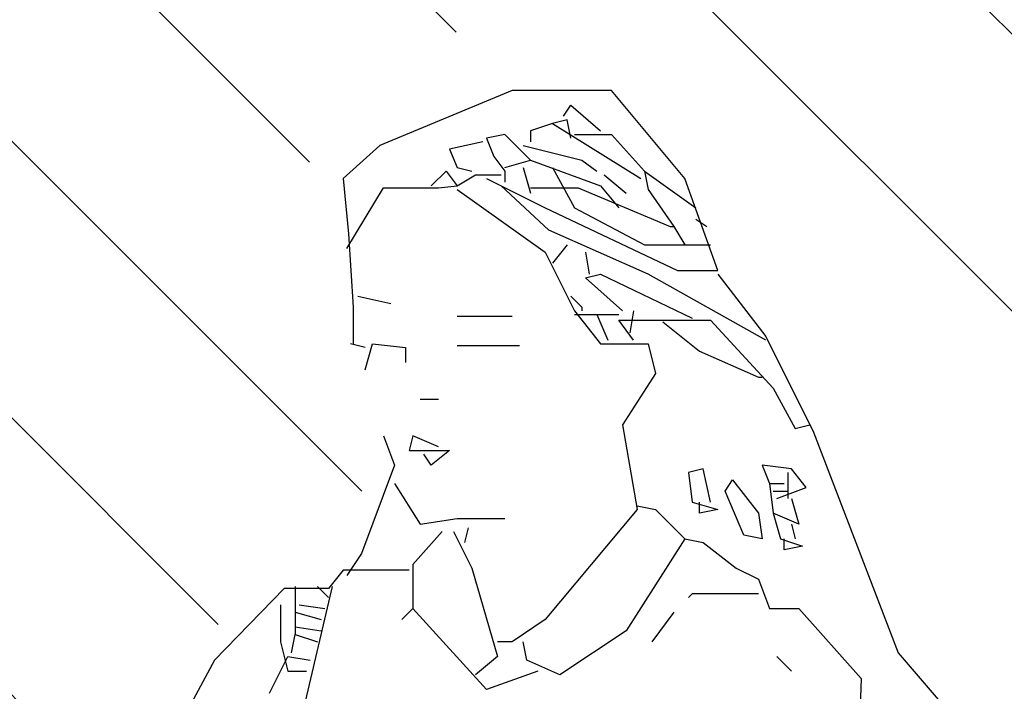
# Model space of a CAD drawing. Units: millimetres. Extents: x 192.8 to 241.3, y 112.2 to 183.8.
# Drawn here: x 214.4 to 214.8, y 120.3 to 120.6 of the extents above; entities that cross this region are included whole.
import ezdxf

# ---------------------------------------------------------------- set-up
doc = ezdxf.new("R2010")
doc.units = ezdxf.units.MM
doc.layers.add('Standard', color=7, linetype='Continuous')

msp = doc.modelspace()

# ---------------------------------------------------------------- hatches: boundary and pattern name
at = {"ltscale": 0.02}
h = msp.add_hatch(dxfattribs=at)
h.set_pattern_fill('ANSI31', color=256, scale=0.03, angle=90, style=0)
h.set_pattern_definition([(135, (200.54147, 114.55469), (-0.0673519, -0.0673519), [])])
h.paths.add_polyline_path([(215.122, 121.0392), (213.647, 121.0392), (213.647, 118.9892), (214.07058, 118.9892), (214.08602, 119.08173), (214.039, 119.3792), (213.97893, 119.64014), (214.04684, 119.89065), (213.95803, 119.88804), (213.93452, 119.94022), (213.962, 120.05213), (213.98736, 120.16698), (214.02794, 120.21596), (214.05597, 120.27582), (214.06456, 120.41303), (214.13078, 120.47674), (214.22766, 120.47061), (214.27304, 120.38118), (214.26813, 120.2942), (214.23625, 120.27214), (214.25219, 120.25499), (214.32455, 120.22559), (214.36256, 120.14595), (214.38832, 120.17658), (214.392, 120.24887), (214.49133, 120.3481), (214.51709, 120.353), (214.52567, 120.38486), (214.49256, 120.53065), (214.58749, 120.61454), (214.73245, 120.53972), (214.86599, 120.28573), (214.83415, 120.1691), (214.82884, 120.02067), (214.77578, 120.00477), (214.80762, 119.87754), (214.75986, 119.80862), (214.84156, 119.33599), (214.68787, 119.3104), (214.65237, 118.9892), (215.122, 118.9892)])
h.paths.add_polyline_path([(213.647, 121.0392), (210.522, 121.0392), (210.522, 119.21715), (210.58533, 119.26831), (210.59506, 119.42214), (210.6318, 119.61794), (210.67379, 119.7292), (210.71396, 119.80398), (210.60441, 119.90248), (210.62267, 119.93531), (210.681, 119.92483), (210.73335, 119.95679), (210.82352, 120.16891), (210.95441, 120.13986), (211.02713, 120.0585), (211.03295, 119.92483), (211.01259, 119.84347), (210.9835, 119.82022), (211.01201, 119.73385), (211.00146, 119.66219), (210.96137, 119.6369), (210.99302, 119.56945), (211.13016, 119.46407), (211.11961, 119.40084), (211.05842, 119.3903), (210.96137, 119.45985), (210.95926, 119.41348), (211.06686, 119.26805), (211.14562, 119.09007), (211.14829, 118.99696), (211.10035, 118.94375), (210.99916, 118.8533), (210.9166, 118.76019), (211.04244, 118.5392), (212.447, 118.5392), (212.447, 118.6892), (213.047, 118.6892), (213.047, 118.8392), (213.647, 118.8392), (213.647, 118.9892)])
h.paths.add_polyline_path([(210.77681, 118.81274), (210.76847, 119.16177), (210.72826, 119.19818), (210.70012, 119.21175), (210.69194, 119.15128), (210.64998, 119.06744), (210.62978, 119.00224), (210.5816, 118.92461), (210.522, 118.93895), (210.522, 118.5392), (210.75246, 118.5392)])

# ---------------------------------------------------------------- linework, layer by layer
at = {"layer": 'Standard', "linetype": 'Continuous'}
for points in [[(214.71955, 120.44822), (214.66232, 120.48042), (214.61403, 120.50187), (214.59078, 120.52334), (214.61224, 120.51261), (214.67663, 120.48221), (214.6963, 120.48221), (214.68021, 120.52692), (214.64444, 120.56984), (214.59615, 120.56984), (214.53176, 120.54302), (214.51388, 120.52692), (214.51656, 120.50009), (214.5188, 120.46432), (214.5188, 120.44643)], [(214.71955, 120.44822), (214.66232, 120.48042), (214.61403, 120.50187), (214.59078, 120.52334), (214.61224, 120.51261), (214.67663, 120.48221), (214.6963, 120.48221), (214.68021, 120.52692), (214.64444, 120.56984), (214.59615, 120.56984), (214.53176, 120.54302), (214.51388, 120.52692), (214.51656, 120.50009), (214.5188, 120.46432), (214.5188, 120.44643)], [(214.71955, 120.44822), (214.66232, 120.48042), (214.61403, 120.50187), (214.59078, 120.52334), (214.61224, 120.51261), (214.67663, 120.48221), (214.6963, 120.48221), (214.68021, 120.52692), (214.64444, 120.56984), (214.59615, 120.56984), (214.53176, 120.54302), (214.51388, 120.52692), (214.51656, 120.50009), (214.5188, 120.46432), (214.5188, 120.44643)], [(214.71955, 120.44822), (214.66232, 120.48042), (214.61403, 120.50187), (214.59078, 120.52334), (214.61224, 120.51261), (214.67663, 120.48221), (214.6963, 120.48221), (214.68021, 120.52692), (214.64444, 120.56984), (214.59615, 120.56984), (214.53176, 120.54302), (214.51388, 120.52692), (214.51656, 120.50009), (214.5188, 120.46432), (214.5188, 120.44643)], [(214.71955, 120.44822), (214.66232, 120.48042), (214.61403, 120.50187), (214.59078, 120.52334), (214.61224, 120.51261), (214.67663, 120.48221), (214.6963, 120.48221), (214.68021, 120.52692), (214.64444, 120.56984), (214.59615, 120.56984), (214.53176, 120.54302), (214.51388, 120.52692), (214.51656, 120.50009), (214.5188, 120.46432), (214.5188, 120.44643)], [(214.62119, 120.55733), (214.62476, 120.56268), (214.63907, 120.55017)], [(214.61582, 120.55375), (214.60509, 120.55017), (214.60509, 120.5448)], [(214.61582, 120.55375), (214.60509, 120.55017), (214.60509, 120.5448)], [(214.61582, 120.55375), (214.60509, 120.55017), (214.60509, 120.5448)], [(214.62476, 120.54659), (214.62298, 120.55554), (214.61582, 120.55375), (214.65874, 120.52692)], [(214.58184, 120.5448), (214.56574, 120.54123), (214.56932, 120.53228), (214.57647, 120.53049)], [(214.58184, 120.5448), (214.56574, 120.54123), (214.56932, 120.53228), (214.57647, 120.53049)], [(214.58184, 120.5448), (214.56574, 120.54123), (214.56932, 120.53228), (214.57647, 120.53049)], [(214.59257, 120.53228), (214.60509, 120.53586), (214.59257, 120.54838), (214.58363, 120.54659), (214.58721, 120.53765), (214.59257, 120.53049), (214.59257, 120.52513)], [(214.59257, 120.53228), (214.60509, 120.53586), (214.59257, 120.54838), (214.58363, 120.54659), (214.58721, 120.53765), (214.59257, 120.53049), (214.59257, 120.52513)], [(214.59257, 120.53228), (214.60509, 120.53586), (214.59257, 120.54838), (214.58363, 120.54659), (214.58721, 120.53765), (214.59257, 120.53049), (214.59257, 120.52513)], [(214.59257, 120.53228), (214.60509, 120.53586), (214.59257, 120.54838), (214.58363, 120.54659), (214.58721, 120.53765), (214.59257, 120.53049), (214.59257, 120.52513)], [(214.59257, 120.53228), (214.60509, 120.53586), (214.59257, 120.54838), (214.58363, 120.54659), (214.58721, 120.53765), (214.59257, 120.53049), (214.59257, 120.52513)], [(214.59257, 120.53228), (214.60509, 120.53586), (214.59257, 120.54838), (214.58363, 120.54659), (214.58721, 120.53765), (214.59257, 120.53049), (214.59257, 120.52513)], [(214.59257, 120.53228), (214.60509, 120.53586), (214.59257, 120.54838), (214.58363, 120.54659), (214.58721, 120.53765), (214.59257, 120.53049), (214.59257, 120.52513)], [(214.59257, 120.53228), (214.60509, 120.53586), (214.59257, 120.54838), (214.58363, 120.54659), (214.58721, 120.53765), (214.59257, 120.53049), (214.59257, 120.52513)], [(214.62655, 120.54838), (214.64444, 120.54838), (214.66053, 120.53049), (214.66232, 120.52155), (214.67484, 120.50366), (214.68021, 120.49472)], [(214.62655, 120.54838), (214.64444, 120.54838), (214.66053, 120.53049), (214.66232, 120.52155), (214.67484, 120.50366), (214.68021, 120.49472)], [(214.62655, 120.54838), (214.64444, 120.54838), (214.66053, 120.53049), (214.66232, 120.52155), (214.67484, 120.50366), (214.68021, 120.49472)], [(214.62655, 120.54838), (214.64444, 120.54838), (214.66053, 120.53049), (214.66232, 120.52155), (214.67484, 120.50366), (214.68021, 120.49472)], [(214.62655, 120.54838), (214.64444, 120.54838), (214.66053, 120.53049), (214.66232, 120.52155), (214.67484, 120.50366), (214.68021, 120.49472)], [(214.62655, 120.54838), (214.64444, 120.54838), (214.66053, 120.53049), (214.66232, 120.52155), (214.67484, 120.50366), (214.68021, 120.49472)], [(214.62655, 120.54838), (214.64444, 120.54838), (214.66053, 120.53049), (214.66232, 120.52155), (214.67484, 120.50366), (214.68021, 120.49472)], [(214.60151, 120.54302), (214.63013, 120.53586), (214.63728, 120.53049)], [(214.60151, 120.54302), (214.63013, 120.53586), (214.63728, 120.53049)], [(214.60151, 120.54302), (214.63013, 120.53586), (214.63728, 120.53049)], [(214.60151, 120.54302), (214.63013, 120.53586), (214.63728, 120.53049)], [(214.60151, 120.54302), (214.63013, 120.53586), (214.63728, 120.53049)], [(214.60509, 120.53586), (214.63907, 120.52334), (214.64801, 120.51261)], [(214.60509, 120.53586), (214.63907, 120.52334), (214.64801, 120.51261)], [(214.60509, 120.53586), (214.63907, 120.52334), (214.64801, 120.51261)], [(214.60509, 120.53586), (214.63907, 120.52334), (214.64801, 120.51261)], [(214.5568, 120.52334), (214.56396, 120.53049), (214.56932, 120.52334)], [(214.5568, 120.52334), (214.56396, 120.53049), (214.56932, 120.52334)], [(214.5568, 120.52334), (214.56396, 120.53049), (214.56932, 120.52334)], [(214.5568, 120.52334), (214.56396, 120.53049), (214.56932, 120.52334)], [(214.5568, 120.52334), (214.56396, 120.53049), (214.56932, 120.52334)], [(214.60151, 120.53228), (214.60509, 120.51976)], [(214.60151, 120.53228), (214.60509, 120.51976)], [(214.60151, 120.53228), (214.60509, 120.51976)], [(214.60151, 120.53228), (214.60509, 120.51976)], [(214.60151, 120.53228), (214.60509, 120.51976)], [(214.60151, 120.53228), (214.60509, 120.51976)], [(214.60151, 120.53228), (214.60509, 120.51976)], [(214.60151, 120.53228), (214.60509, 120.51976)], [(214.60151, 120.53228), (214.60509, 120.51976)], [(214.60151, 120.53228), (214.60509, 120.51976)], [(214.61582, 120.53228), (214.62655, 120.51261), (214.66053, 120.49472), (214.69273, 120.49472)], [(214.61582, 120.53228), (214.62655, 120.51261), (214.66053, 120.49472), (214.69273, 120.49472)], [(214.61582, 120.53228), (214.62655, 120.51261), (214.66053, 120.49472), (214.69273, 120.49472)], [(214.61582, 120.53228), (214.62655, 120.51261), (214.66053, 120.49472), (214.69273, 120.49472)], [(214.61582, 120.53228), (214.62655, 120.51261), (214.66053, 120.49472), (214.69273, 120.49472)], [(214.61582, 120.53228), (214.62655, 120.51261), (214.66053, 120.49472), (214.69273, 120.49472)], [(214.66053, 120.53049), (214.68557, 120.51261)], [(214.66053, 120.53049), (214.68557, 120.51261)], [(214.66053, 120.53049), (214.68557, 120.51261)], [(214.66053, 120.53049), (214.68557, 120.51261)], [(214.51567, 120.49293), (214.53355, 120.52245), (214.56038, 120.52245), (214.56932, 120.52334), (214.57826, 120.52871), (214.59078, 120.52871)], [(214.51567, 120.49293), (214.53355, 120.52245), (214.56038, 120.52245), (214.56932, 120.52334), (214.57826, 120.52871), (214.59078, 120.52871)], [(214.51567, 120.49293), (214.53355, 120.52245), (214.56038, 120.52245), (214.56932, 120.52334), (214.57826, 120.52871), (214.59078, 120.52871)], [(214.58363, 120.52692), (214.59078, 120.52334)], [(214.58363, 120.52692), (214.59078, 120.52334)], [(214.58363, 120.52692), (214.59078, 120.52334)], [(214.58363, 120.52692), (214.59078, 120.52334)], [(214.64086, 120.52871), (214.65159, 120.51976)], [(214.64086, 120.52871), (214.65159, 120.51976)], [(214.56932, 120.52155), (214.61224, 120.49115), (214.62655, 120.46253), (214.63907, 120.44643), (214.66232, 120.44643), (214.6659, 120.43212), (214.6498, 120.40709), (214.65696, 120.36595), (214.61224, 120.3123), (214.59615, 120.30157), (214.58899, 120.30157)], [(214.60509, 120.52245), (214.62834, 120.52245), (214.67305, 120.50366), (214.67484, 120.50366)], [(214.60509, 120.52245), (214.62834, 120.52245), (214.67305, 120.50366), (214.67484, 120.50366)], [(214.60509, 120.52245), (214.62834, 120.52245), (214.67305, 120.50366), (214.67484, 120.50366)], [(214.60509, 120.52245), (214.62834, 120.52245), (214.67305, 120.50366), (214.67484, 120.50366)], [(214.60509, 120.52245), (214.62834, 120.52245), (214.67305, 120.50366), (214.67484, 120.50366)], [(214.60509, 120.52245), (214.62834, 120.52245), (214.67305, 120.50366), (214.67484, 120.50366)], [(214.60509, 120.52245), (214.62834, 120.52245), (214.67305, 120.50366), (214.67484, 120.50366)], [(214.60509, 120.52245), (214.62834, 120.52245), (214.67305, 120.50366), (214.67484, 120.50366)], [(214.60509, 120.52245), (214.62834, 120.52245), (214.67305, 120.50366), (214.67484, 120.50366)], [(214.68557, 120.50724), (214.69094, 120.50366)], [(214.68557, 120.50724), (214.69094, 120.50366)], [(214.68557, 120.50724), (214.69094, 120.50366)], [(214.68557, 120.50724), (214.69094, 120.50366)], [(214.68557, 120.50724), (214.69094, 120.50366)], [(214.68557, 120.50724), (214.69094, 120.50366)], [(214.68557, 120.50724), (214.69094, 120.50366)], [(214.62298, 120.49472), (214.61582, 120.48579)], [(214.62298, 120.49472), (214.61582, 120.48579)], [(214.63192, 120.49115), (214.63371, 120.48042)], [(214.63192, 120.49115), (214.63371, 120.48042)], [(214.63192, 120.49115), (214.63371, 120.48042)], [(214.6498, 120.46253), (214.63192, 120.47863), (214.63907, 120.48042), (214.68378, 120.45895)], [(214.6498, 120.46253), (214.63192, 120.47863), (214.63907, 120.48042), (214.68378, 120.45895)], [(214.6498, 120.46253), (214.63192, 120.47863), (214.63907, 120.48042), (214.68378, 120.45895)], [(214.6498, 120.46253), (214.63192, 120.47863), (214.63907, 120.48042), (214.68378, 120.45895)], [(214.6498, 120.46253), (214.63192, 120.47863), (214.63907, 120.48042), (214.68378, 120.45895)], [(214.6963, 120.48042), (214.71955, 120.45001), (214.7428, 120.40351), (214.78394, 120.2962), (214.8054, 120.27117)], [(214.52103, 120.46969), (214.53713, 120.46611)], [(214.52103, 120.46969), (214.53713, 120.46611)], [(214.52103, 120.46969), (214.53713, 120.46611)], [(214.52103, 120.46969), (214.53713, 120.46611)], [(214.62476, 120.46969), (214.63013, 120.46432), (214.63013, 120.46253)], [(214.62476, 120.46969), (214.63013, 120.46432), (214.63013, 120.46253)], [(214.62476, 120.46969), (214.63013, 120.46432), (214.63013, 120.46253)], [(214.65517, 120.46253), (214.65338, 120.4518)], [(214.65517, 120.46253), (214.65338, 120.4518)], [(214.65517, 120.46253), (214.65338, 120.4518)], [(214.65517, 120.46253), (214.65338, 120.4518)], [(214.65517, 120.46253), (214.65338, 120.4518)], [(214.65517, 120.46253), (214.65338, 120.4518)], [(214.65517, 120.46253), (214.65338, 120.4518)], [(214.59615, 120.45985), (214.56932, 120.45985)], [(214.59615, 120.45985), (214.56932, 120.45985)], [(214.59615, 120.45985), (214.56932, 120.45985)], [(214.59615, 120.45985), (214.56932, 120.45985)], [(214.59615, 120.45985), (214.56932, 120.45985)], [(214.59615, 120.45985), (214.56932, 120.45985)], [(214.62655, 120.46074), (214.64801, 120.46074)], [(214.62655, 120.46074), (214.64801, 120.46074)], [(214.62655, 120.46074), (214.64801, 120.46074)], [(214.63728, 120.46074), (214.64265, 120.44822)], [(214.63728, 120.46074), (214.64265, 120.44822)], [(214.63728, 120.46074), (214.64265, 120.44822)], [(214.63728, 120.46074), (214.64265, 120.44822)], [(214.63728, 120.46074), (214.64265, 120.44822)], [(214.63728, 120.46074), (214.64265, 120.44822)], [(214.63728, 120.46074), (214.64265, 120.44822)], [(214.65517, 120.44822), (214.64801, 120.45806), (214.69273, 120.45806), (214.72313, 120.42497), (214.73386, 120.4053), (214.74101, 120.40709)], [(214.65517, 120.44822), (214.64801, 120.45806), (214.69273, 120.45806), (214.72313, 120.42497), (214.73386, 120.4053), (214.74101, 120.40709)], [(214.66948, 120.45717), (214.68736, 120.44286), (214.71598, 120.43034), (214.71776, 120.43034)], [(214.66948, 120.45717), (214.68736, 120.44286), (214.71598, 120.43034), (214.71776, 120.43034)], [(214.66948, 120.45717), (214.68736, 120.44286), (214.71598, 120.43034), (214.71776, 120.43034)], [(214.52461, 120.44465), (214.51745, 120.44643)], [(214.52461, 120.44465), (214.51745, 120.44643)], [(214.52461, 120.43391), (214.52819, 120.44643), (214.54428, 120.44465), (214.54428, 120.43749)], [(214.52461, 120.43391), (214.52819, 120.44643), (214.54428, 120.44465), (214.54428, 120.43749)], [(214.52461, 120.43391), (214.52819, 120.44643), (214.54428, 120.44465), (214.54428, 120.43749)], [(214.52461, 120.43391), (214.52819, 120.44643), (214.54428, 120.44465), (214.54428, 120.43749)], [(214.52461, 120.43391), (214.52819, 120.44643), (214.54428, 120.44465), (214.54428, 120.43749)], [(214.59972, 120.44554), (214.56932, 120.44554)], [(214.59972, 120.44554), (214.56932, 120.44554)], [(214.59972, 120.44554), (214.56932, 120.44554)], [(214.55144, 120.41961), (214.56038, 120.41961)], [(214.55144, 120.41961), (214.56038, 120.41961)], [(214.55144, 120.41961), (214.56038, 120.41961)], [(214.55144, 120.41961), (214.56038, 120.41961)], [(214.55144, 120.41961), (214.56038, 120.41961)], [(214.53355, 120.40172), (214.53892, 120.38742), (214.52282, 120.3445), (214.51567, 120.33376)], [(214.53355, 120.40172), (214.53892, 120.38742), (214.52282, 120.3445), (214.51567, 120.33376)], [(214.53355, 120.40172), (214.53892, 120.38742), (214.52282, 120.3445), (214.51567, 120.33376)], [(214.56038, 120.39636), (214.54786, 120.40172), (214.54607, 120.39457), (214.56574, 120.39457), (214.5568, 120.38742), (214.55322, 120.39278)], [(214.56038, 120.39636), (214.54786, 120.40172), (214.54607, 120.39457), (214.56574, 120.39457), (214.5568, 120.38742), (214.55322, 120.39278)], [(214.56038, 120.39636), (214.54786, 120.40172), (214.54607, 120.39457), (214.56574, 120.39457), (214.5568, 120.38742), (214.55322, 120.39278)], [(214.56038, 120.39636), (214.54786, 120.40172), (214.54607, 120.39457), (214.56574, 120.39457), (214.5568, 120.38742), (214.55322, 120.39278)], [(214.56038, 120.39636), (214.54786, 120.40172), (214.54607, 120.39457), (214.56574, 120.39457), (214.5568, 120.38742), (214.55322, 120.39278)], [(214.56038, 120.39636), (214.54786, 120.40172), (214.54607, 120.39457), (214.56574, 120.39457), (214.5568, 120.38742), (214.55322, 120.39278)], [(214.56038, 120.39636), (214.54786, 120.40172), (214.54607, 120.39457), (214.56574, 120.39457), (214.5568, 120.38742), (214.55322, 120.39278)], [(214.72492, 120.37132), (214.73923, 120.37668), (214.73207, 120.38563), (214.71776, 120.38742), (214.72134, 120.37847), (214.7285, 120.37847)], [(214.72492, 120.37132), (214.73923, 120.37668), (214.73207, 120.38563), (214.71776, 120.38742), (214.72134, 120.37847), (214.7285, 120.37847)], [(214.72492, 120.37132), (214.73923, 120.37668), (214.73207, 120.38563), (214.71776, 120.38742), (214.72134, 120.37847), (214.7285, 120.37847)], [(214.72492, 120.37132), (214.73923, 120.37668), (214.73207, 120.38563), (214.71776, 120.38742), (214.72134, 120.37847), (214.7285, 120.37847)], [(214.72492, 120.37132), (214.73923, 120.37668), (214.73207, 120.38563), (214.71776, 120.38742), (214.72134, 120.37847), (214.7285, 120.37847)], [(214.69273, 120.36953), (214.68915, 120.38563), (214.68199, 120.38384), (214.68378, 120.36953), (214.6963, 120.36595), (214.68736, 120.36416), (214.68736, 120.36953)], [(214.69273, 120.36953), (214.68915, 120.38563), (214.68199, 120.38384), (214.68378, 120.36953), (214.6963, 120.36595), (214.68736, 120.36416), (214.68736, 120.36953)], [(214.69273, 120.36953), (214.68915, 120.38563), (214.68199, 120.38384), (214.68378, 120.36953), (214.6963, 120.36595), (214.68736, 120.36416), (214.68736, 120.36953)], [(214.69273, 120.36953), (214.68915, 120.38563), (214.68199, 120.38384), (214.68378, 120.36953), (214.6963, 120.36595), (214.68736, 120.36416), (214.68736, 120.36953)], [(214.69273, 120.36953), (214.68915, 120.38563), (214.68199, 120.38384), (214.68378, 120.36953), (214.6963, 120.36595), (214.68736, 120.36416), (214.68736, 120.36953)], [(214.69273, 120.36953), (214.68915, 120.38563), (214.68199, 120.38384), (214.68378, 120.36953), (214.6963, 120.36595), (214.68736, 120.36416), (214.68736, 120.36953)], [(214.69273, 120.36953), (214.68915, 120.38563), (214.68199, 120.38384), (214.68378, 120.36953), (214.6963, 120.36595), (214.68736, 120.36416), (214.68736, 120.36953)], [(214.69273, 120.36953), (214.68915, 120.38563), (214.68199, 120.38384), (214.68378, 120.36953), (214.6963, 120.36595), (214.68736, 120.36416), (214.68736, 120.36953)], [(214.69273, 120.36953), (214.68915, 120.38563), (214.68199, 120.38384), (214.68378, 120.36953), (214.6963, 120.36595), (214.68736, 120.36416), (214.68736, 120.36953)], [(214.73028, 120.38384), (214.73028, 120.37132)], [(214.73028, 120.38384), (214.73028, 120.37132)], [(214.53892, 120.37847), (214.55144, 120.3588), (214.56932, 120.36148), (214.59257, 120.36148)], [(214.53892, 120.37847), (214.55144, 120.3588), (214.56932, 120.36148), (214.59257, 120.36148)], [(214.53892, 120.37847), (214.55144, 120.3588), (214.56932, 120.36148), (214.59257, 120.36148)], [(214.53892, 120.37847), (214.55144, 120.3588), (214.56932, 120.36148), (214.59257, 120.36148)], [(214.53892, 120.37847), (214.55144, 120.3588), (214.56932, 120.36148), (214.59257, 120.36148)], [(214.70346, 120.38026), (214.71598, 120.36416), (214.71776, 120.35165), (214.70882, 120.35344), (214.69988, 120.37489), (214.70346, 120.38026)], [(214.72134, 120.37847), (214.72313, 120.36416), (214.72671, 120.35165), (214.73744, 120.34807), (214.7285, 120.34628), (214.7285, 120.35165)], [(214.72134, 120.37847), (214.72313, 120.36416), (214.72671, 120.35165), (214.73744, 120.34807), (214.7285, 120.34628), (214.7285, 120.35165)], [(214.72134, 120.37847), (214.72313, 120.36416), (214.72671, 120.35165), (214.73744, 120.34807), (214.7285, 120.34628), (214.7285, 120.35165)], [(214.72134, 120.37847), (214.72313, 120.36416), (214.72671, 120.35165), (214.73744, 120.34807), (214.7285, 120.34628), (214.7285, 120.35165)], [(214.72134, 120.37847), (214.72313, 120.36416), (214.72671, 120.35165), (214.73744, 120.34807), (214.7285, 120.34628), (214.7285, 120.35165)], [(214.72313, 120.37489), (214.73028, 120.37489)], [(214.72313, 120.37489), (214.73028, 120.37489)], [(214.72313, 120.37489), (214.73028, 120.37489)], [(214.65696, 120.36774), (214.6659, 120.36595), (214.68021, 120.35165), (214.68915, 120.34986), (214.70524, 120.33734), (214.71598, 120.33197), (214.72134, 120.31766), (214.73565, 120.31766), (214.76605, 120.28369), (214.76516, 120.26043), (214.76516, 120.21751), (214.79377, 120.10841), (214.79377, 120.06191), (214.77142, 120.03956), (214.75353, 120.03956), (214.72492, 120.08159)], [(214.65696, 120.36774), (214.6659, 120.36595), (214.68021, 120.35165), (214.68915, 120.34986), (214.70524, 120.33734), (214.71598, 120.33197), (214.72134, 120.31766), (214.73565, 120.31766), (214.76605, 120.28369), (214.76516, 120.26043), (214.76516, 120.21751), (214.79377, 120.10841), (214.79377, 120.06191), (214.77142, 120.03956), (214.75353, 120.03956), (214.72492, 120.08159)], [(214.73207, 120.37132), (214.73565, 120.3588), (214.72313, 120.36416)], [(214.73207, 120.37132), (214.73565, 120.3588), (214.72313, 120.36416)], [(214.73207, 120.37132), (214.73565, 120.3588), (214.72313, 120.36416)], [(214.73207, 120.3588), (214.73386, 120.35165)], [(214.56217, 120.35523), (214.54786, 120.33913), (214.54786, 120.31766)], [(214.56217, 120.35523), (214.54786, 120.33913), (214.54786, 120.31766)], [(214.56217, 120.35523), (214.54786, 120.33913), (214.54786, 120.31766)], [(214.56217, 120.35523), (214.54786, 120.33913), (214.54786, 120.31766)], [(214.56753, 120.35523), (214.57647, 120.33734), (214.58899, 120.29441), (214.57826, 120.28548)], [(214.56753, 120.35523), (214.57647, 120.33734), (214.58899, 120.29441), (214.57826, 120.28548)], [(214.56753, 120.35523), (214.57647, 120.33734), (214.58899, 120.29441), (214.57826, 120.28548)], [(214.56753, 120.35523), (214.57647, 120.33734), (214.58899, 120.29441), (214.57826, 120.28548)], [(214.57469, 120.35702), (214.5729, 120.34986)], [(214.57469, 120.35702), (214.5729, 120.34986)], [(214.68021, 120.35165), (214.65159, 120.30693), (214.6194, 120.28548), (214.6033, 120.29262), (214.60151, 120.30157)], [(214.68021, 120.35165), (214.65159, 120.30693), (214.6194, 120.28548), (214.6033, 120.29262), (214.60151, 120.30157)], [(214.68021, 120.35165), (214.65159, 120.30693), (214.6194, 120.28548), (214.6033, 120.29262), (214.60151, 120.30157)], [(214.68021, 120.35165), (214.65159, 120.30693), (214.6194, 120.28548), (214.6033, 120.29262), (214.60151, 120.30157)], [(214.68021, 120.35165), (214.65159, 120.30693), (214.6194, 120.28548), (214.6033, 120.29262), (214.60151, 120.30157)], [(214.68021, 120.35165), (214.65159, 120.30693), (214.6194, 120.28548), (214.6033, 120.29262), (214.60151, 120.30157)], [(214.68021, 120.35165), (214.65159, 120.30693), (214.6194, 120.28548), (214.6033, 120.29262), (214.60151, 120.30157)], [(214.68021, 120.35165), (214.65159, 120.30693), (214.6194, 120.28548), (214.6033, 120.29262), (214.60151, 120.30157)], [(214.68021, 120.35165), (214.65159, 120.30693), (214.6194, 120.28548), (214.6033, 120.29262), (214.60151, 120.30157)], [(214.54607, 120.33645), (214.51388, 120.33645), (214.50672, 120.3275), (214.48526, 120.3275), (214.45128, 120.29262), (214.43876, 120.26938), (214.41194, 120.24255), (214.4021, 120.21573), (214.4021, 120.17995), (214.36722, 120.12988), (214.35828, 120.12809)], [(214.54607, 120.33645), (214.51388, 120.33645), (214.50672, 120.3275), (214.48526, 120.3275), (214.45128, 120.29262), (214.43876, 120.26938), (214.41194, 120.24255), (214.4021, 120.21573), (214.4021, 120.17995), (214.36722, 120.12988), (214.35828, 120.12809)], [(214.54607, 120.33645), (214.51388, 120.33645), (214.50672, 120.3275), (214.48526, 120.3275), (214.45128, 120.29262), (214.43876, 120.26938), (214.41194, 120.24255), (214.4021, 120.21573), (214.4021, 120.17995), (214.36722, 120.12988), (214.35828, 120.12809)], [(214.54607, 120.33645), (214.51388, 120.33645), (214.50672, 120.3275), (214.48526, 120.3275), (214.45128, 120.29262), (214.43876, 120.26938), (214.41194, 120.24255), (214.4021, 120.21573), (214.4021, 120.17995), (214.36722, 120.12988), (214.35828, 120.12809)], [(214.54607, 120.33645), (214.51388, 120.33645), (214.50672, 120.3275), (214.48526, 120.3275), (214.45128, 120.29262), (214.43876, 120.26938), (214.41194, 120.24255), (214.4021, 120.21573), (214.4021, 120.17995), (214.36722, 120.12988), (214.35828, 120.12809)], [(214.54607, 120.33645), (214.51388, 120.33645), (214.50672, 120.3275), (214.48526, 120.3275), (214.45128, 120.29262), (214.43876, 120.26938), (214.41194, 120.24255), (214.4021, 120.21573), (214.4021, 120.17995), (214.36722, 120.12988), (214.35828, 120.12809)], [(214.54607, 120.33645), (214.51388, 120.33645), (214.50672, 120.3275), (214.48526, 120.3275), (214.45128, 120.29262), (214.43876, 120.26938), (214.41194, 120.24255), (214.4021, 120.21573), (214.4021, 120.17995), (214.36722, 120.12988), (214.35828, 120.12809)], [(214.54607, 120.33645), (214.51388, 120.33645), (214.50672, 120.3275), (214.48526, 120.3275), (214.45128, 120.29262), (214.43876, 120.26938), (214.41194, 120.24255), (214.4021, 120.21573), (214.4021, 120.17995), (214.36722, 120.12988), (214.35828, 120.12809)], [(214.54607, 120.33645), (214.51388, 120.33645), (214.50672, 120.3275), (214.48526, 120.3275), (214.45128, 120.29262), (214.43876, 120.26938), (214.41194, 120.24255), (214.4021, 120.21573), (214.4021, 120.17995), (214.36722, 120.12988), (214.35828, 120.12809)], [(214.54607, 120.33645), (214.51388, 120.33645), (214.50672, 120.3275), (214.48526, 120.3275), (214.45128, 120.29262), (214.43876, 120.26938), (214.41194, 120.24255), (214.4021, 120.21573), (214.4021, 120.17995), (214.36722, 120.12988), (214.35828, 120.12809)], [(214.49063, 120.3284), (214.49063, 120.30514)], [(214.49063, 120.3284), (214.49063, 120.30514)], [(214.49063, 120.3284), (214.49063, 120.30514)], [(214.49063, 120.3284), (214.49063, 120.30514)], [(214.49063, 120.3284), (214.49063, 120.30514)], [(214.49063, 120.3284), (214.49063, 120.30514)], [(214.50851, 120.3284), (214.49421, 120.26759), (214.50315, 120.24255), (214.49778, 120.23718)], [(214.50851, 120.3284), (214.49421, 120.26759), (214.50315, 120.24255), (214.49778, 120.23718)], [(214.50851, 120.3284), (214.49421, 120.26759), (214.50315, 120.24255), (214.49778, 120.23718)], [(214.50851, 120.3284), (214.49421, 120.26759), (214.50315, 120.24255), (214.49778, 120.23718)], [(214.50851, 120.3284), (214.49421, 120.26759), (214.50315, 120.24255), (214.49778, 120.23718)], [(214.50136, 120.3284), (214.50672, 120.32303)], [(214.50136, 120.3284), (214.50672, 120.32303)], [(214.50136, 120.3284), (214.50672, 120.32303)], [(214.50136, 120.3284), (214.50672, 120.32303)], [(214.50136, 120.3284), (214.50672, 120.32303)], [(214.50136, 120.3284), (214.50672, 120.32303)], [(214.50136, 120.3284), (214.50672, 120.32303)], [(214.50136, 120.3284), (214.50672, 120.32303)], [(214.50136, 120.3284), (214.50672, 120.32303)], [(214.50136, 120.3284), (214.50672, 120.32303)], [(214.50136, 120.3284), (214.50672, 120.32303)], [(214.50136, 120.3284), (214.50672, 120.32303)], [(214.50136, 120.3284), (214.50672, 120.32303)], [(214.50136, 120.3284), (214.50672, 120.32303)], [(214.71598, 120.32482), (214.68378, 120.32482), (214.68199, 120.32303)], [(214.71598, 120.32482), (214.68378, 120.32482), (214.68199, 120.32303)], [(214.71598, 120.32482), (214.68378, 120.32482), (214.68199, 120.32303)], [(214.48347, 120.31945), (214.48347, 120.30157), (214.48705, 120.28727), (214.49599, 120.28727)], [(214.49242, 120.31945), (214.50494, 120.31766)], [(214.49242, 120.31945), (214.50494, 120.31766)], [(214.49242, 120.31945), (214.50494, 120.31766)], [(214.49242, 120.31945), (214.50494, 120.31766)], [(214.49242, 120.31945), (214.50494, 120.31766)], [(214.49242, 120.31945), (214.50494, 120.31766)], [(214.49242, 120.31945), (214.50494, 120.31766)], [(214.49242, 120.31945), (214.50494, 120.31766)], [(214.49063, 120.31588), (214.50315, 120.3123)], [(214.60867, 120.28727), (214.58363, 120.27832), (214.54786, 120.31766), (214.54249, 120.3123)], [(214.60867, 120.28727), (214.58363, 120.27832), (214.54786, 120.31766), (214.54249, 120.3123)], [(214.67484, 120.31588), (214.66411, 120.30157)], [(214.67484, 120.31588), (214.66411, 120.30157)], [(214.67484, 120.31588), (214.66411, 120.30157)], [(214.67484, 120.31588), (214.66411, 120.30157)], [(214.67484, 120.31588), (214.66411, 120.30157)], [(214.67484, 120.31588), (214.66411, 120.30157)], [(214.67484, 120.31588), (214.66411, 120.30157)], [(214.67484, 120.31588), (214.66411, 120.30157)], [(214.67484, 120.31588), (214.66411, 120.30157)], [(214.67484, 120.31588), (214.66411, 120.30157)], [(214.67484, 120.31588), (214.66411, 120.30157)], [(214.67484, 120.31588), (214.66411, 120.30157)], [(214.67484, 120.31588), (214.66411, 120.30157)], [(214.67484, 120.31588), (214.66411, 120.30157)], [(214.48884, 120.2962), (214.49063, 120.30514), (214.50136, 120.30157)], [(214.48884, 120.2962), (214.49063, 120.30514), (214.50136, 120.30157)], [(214.49063, 120.30872), (214.50315, 120.30693)], [(214.49063, 120.30872), (214.50315, 120.30693)], [(214.49063, 120.30872), (214.50315, 120.30693)], [(214.49063, 120.30872), (214.50315, 120.30693)], [(214.47811, 120.27653), (214.48705, 120.29441), (214.49778, 120.29262)], [(214.47811, 120.27653), (214.48705, 120.29441), (214.49778, 120.29262)], [(214.72492, 120.29441), (214.73207, 120.28727)], [(214.72492, 120.29441), (214.73207, 120.28727)], [(214.72492, 120.29441), (214.73207, 120.28727)], [(214.72492, 120.29441), (214.73207, 120.28727)], [(214.72492, 120.29441), (214.73207, 120.28727)], [(214.72492, 120.29441), (214.73207, 120.28727)], [(214.72492, 120.29441), (214.73207, 120.28727)], [(214.72492, 120.29441), (214.73207, 120.28727)], [(214.72492, 120.29441), (214.73207, 120.28727)], [(214.72492, 120.29441), (214.73207, 120.28727)]]:
    msp.add_lwpolyline(points, dxfattribs=at)

doc.saveas('drawing.dxf')
